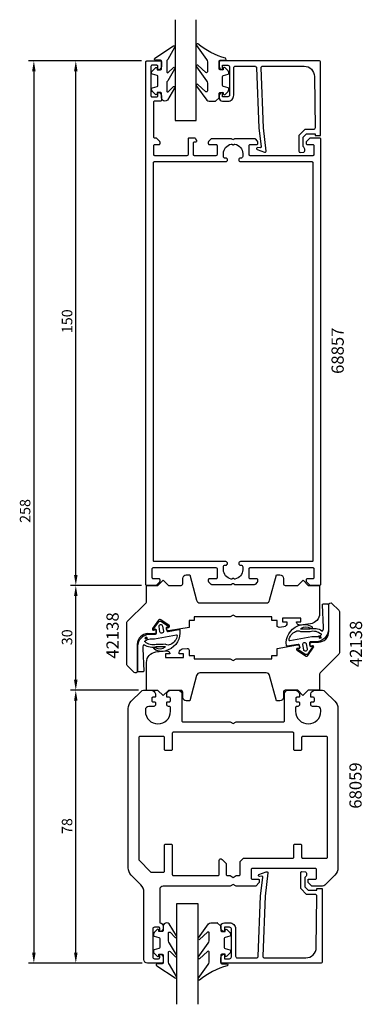
# Model space of a CAD drawing. Extents: x -27 to 71, y -34 to 248.
import ezdxf

# ---------------------------------------------------------------- set-up
doc = ezdxf.new("R2010")
doc.units = 0
doc.header["$LTSCALE"] = 7
doc.header["$PDMODE"] = 3
doc.header["$PDSIZE"] = -5
doc.layers.get('0').update_dxf_attribs({"linetype": 'CONTINUOUS'})
doc.layers.get('DEFPOINTS').update_dxf_attribs({"linetype": 'CONTINUOUS'})
for name, color, linetype in [('SAPA_ARTIKELNR', 4, 'CONTINUOUS'), ('SAPA_FOGBAND', 2, 'CONTINUOUS'), ('SAPA_GLAS', 4, 'CONTINUOUS'), ('SAPA_MATT', 1, 'CONTINUOUS'), ('SAPA_PROFIL', 7, 'CONTINUOUS')]:
    doc.layers.add(name, color=color, linetype=linetype)
doc.styles.add('ISO', font='isocp3.shx')
doc.dimstyles.get("Standard").update_dxf_attribs({"dimtxt": 2.5, "dimasz": 2.5, "dimexe": 1.25, "dimexo": 0.625, "dimtad": 1, "dimcen": 2.5, "dimazin": 3, "dimtfac": 1, "dimtmove": 0, "dimatfit": 3})

# ---------------------------------------------------------------- blocks, each defined once
blk = doc.blocks.new('*U57')
at = {"layer": 'SAPA_MATT', "color": 2, "style": 'ISO'}
blk.add_text('258', height=3, rotation=90, dxfattribs=at).set_placement((-24.15, 103.89))
blk = doc.blocks.new('*D4')
at = {"layer": 'DEFPOINTS', "color": 0}
for p in [(9.15, 236), (-23.15, -22), (9.35, -22)]:
    blk.add_point(p, dxfattribs=at)
at = {"layer": 'SAPA_MATT'}
for p, q in [((7.65, 236), (-24.65, 236)), ((-23.15, 233), (-23.15, -19)), ((7.85, -22), (-24.65, -22))]:
    blk.add_line(p, q, dxfattribs=at)
for points in [[(-23.65, 233), (-22.65, 233), (-23.15, 236)], [(-23.65, -19), (-22.65, -19), (-23.15, -22)]]:
    blk.add_solid(points, dxfattribs=at)
blk.add_blockref('*U57', (0, 0))
blk = doc.blocks.new('*U87')
at = {"layer": 'SAPA_FOGBAND', "linetype": 'CONTINUOUS'}
for p, q in [((58.55, 71.26), (58.47, 71.08)), ((58.47, 71.08), (58.55, 70.9)), ((58.73, 71.33), (58.55, 71.26)), ((58.73, 70.83), (58.55, 70.9)), ((58.91, 71.26), (58.73, 71.33)), ((58.91, 70.9), (58.73, 70.83)), ((58.91, 71.26), (58.98, 71.08)), ((58.98, 71.08), (58.91, 70.9))]:
    blk.add_line(p, q, dxfattribs=at)
for points in [[(58.55, 71.26), (58.47, 71.08), (58.98, 71.08)], [(58.47, 71.08), (58.55, 70.9), (58.91, 70.9)], [(58.73, 71.33), (58.55, 71.26), (58.91, 71.26)]]:
    blk.add_solid(points, dxfattribs=at)
at = {"layer": 'SAPA_FOGBAND', "linetype": 'CONTINUOUS', "extrusion": (0, 0, -1)}
for points in [[(-58.47, 71.08), (-58.98, 71.08), (-58.91, 70.9)], [(-58.55, 71.26), (-58.91, 71.26), (-58.98, 71.08)], [(-58.55, 70.9), (-58.91, 70.9), (-58.73, 70.83)]]:
    blk.add_solid(points, dxfattribs=at)
blk = doc.blocks.new('*U88')
at = {"layer": 'SAPA_FOGBAND', "linetype": 'CONTINUOUS'}
for p, q in [((8.79, 71.08), (8.71, 70.9)), ((8.71, 70.9), (8.79, 70.72)), ((8.97, 71.16), (8.79, 71.08)), ((8.97, 70.65), (8.79, 70.72)), ((9.15, 71.08), (8.97, 71.16)), ((9.15, 70.72), (8.97, 70.65)), ((9.15, 71.08), (9.22, 70.9)), ((9.22, 70.9), (9.15, 70.72))]:
    blk.add_line(p, q, dxfattribs=at)
for points in [[(8.79, 71.08), (8.71, 70.9), (9.22, 70.9)], [(8.71, 70.9), (8.79, 70.72), (9.15, 70.72)], [(8.97, 71.16), (8.79, 71.08), (9.15, 71.08)]]:
    blk.add_solid(points, dxfattribs=at)
at = {"layer": 'SAPA_FOGBAND', "linetype": 'CONTINUOUS', "extrusion": (0, 0, -1)}
for points in [[(-8.71, 70.9), (-9.22, 70.9), (-9.15, 70.72)], [(-8.79, 71.08), (-9.15, 71.08), (-9.22, 70.9)], [(-8.79, 70.72), (-9.15, 70.72), (-8.97, 70.65)]]:
    blk.add_solid(points, dxfattribs=at)
blk = doc.blocks.new('*U89')
at = {"layer": 'SAPA_MATT', "color": 2, "style": 'ISO'}
blk.add_text('150', height=3, rotation=90, dxfattribs=at).set_placement((-12.15, 158.15))
blk = doc.blocks.new('*D56')
at = {"layer": 'DEFPOINTS', "color": 0}
for p in [(-11.15, 236), (9.15, 236), (-11.15, 86)]:
    blk.add_point(p, dxfattribs=at)
at = {"layer": 'SAPA_MATT'}
for p, q in [((7.65, 236), (-12.65, 236)), ((-11.15, 89), (-11.15, 233))]:
    blk.add_line(p, q, dxfattribs=at)
for points in [[(-11.65, 233), (-10.65, 233), (-11.15, 236)], [(-11.65, 89), (-10.65, 89), (-11.15, 86)]]:
    blk.add_solid(points, dxfattribs=at)
blk.add_blockref('*U89', (0, 0))
blk = doc.blocks.new('*U90')
at = {"layer": 'SAPA_MATT', "color": 2, "style": 'ISO'}
blk.add_text('30', height=3, rotation=90, dxfattribs=at).set_placement((-12.15, 68.9))
blk = doc.blocks.new('*D55')
at = {"layer": 'DEFPOINTS', "color": 0}
for p in [(-11.15, 86), (9.15, 86), (8.26, 56)]:
    blk.add_point(p, dxfattribs=at)
at = {"layer": 'SAPA_MATT'}
for p, q in [((7.65, 86), (-12.65, 86)), ((-11.15, 59), (-11.15, 83)), ((6.76, 56), (-12.65, 56))]:
    blk.add_line(p, q, dxfattribs=at)
for points in [[(-11.65, 83), (-10.65, 83), (-11.15, 86)], [(-11.65, 59), (-10.65, 59), (-11.15, 56)]]:
    blk.add_solid(points, dxfattribs=at)
blk.add_blockref('*U90', (0, 0))
blk = doc.blocks.new('*U91')
at = {"layer": 'SAPA_MATT', "color": 2, "style": 'ISO'}
blk.add_text('78', height=3, rotation=90, dxfattribs=at).set_placement((-12.15, 14.9))
blk = doc.blocks.new('*D54')
at = {"layer": 'DEFPOINTS', "color": 0}
for p in [(-11.15, 56), (8.26, 56), (9.35, -22)]:
    blk.add_point(p, dxfattribs=at)
at = {"layer": 'SAPA_MATT'}
for p, q in [((6.76, 56), (-12.65, 56)), ((-11.15, -19), (-11.15, 53)), ((7.85, -22), (-12.65, -22))]:
    blk.add_line(p, q, dxfattribs=at)
for points in [[(-11.65, 53), (-10.65, 53), (-11.15, 56)], [(-11.65, -19), (-10.65, -19), (-11.15, -22)]]:
    blk.add_solid(points, dxfattribs=at)
blk.add_blockref('*U91', (0, 0))

msp = doc.modelspace()

# ---------------------------------------------------------------- linework, layer by layer
at = {"layer": 'SAPA_FOGBAND'}
for points in [[(14.348, 224.493, -0.4142136), (13.348, 225.493), (13.348, 226.693, 0.4142136), (13.048, 226.993), (12.148, 226.993), (12.148, 226.643, -0.6681786), (11.635, 226.431), (10.782, 227.285, -0.1989124), (10.548, 227.851), (10.548, 228.013, -0.3394543), (10.77, 228.303), (12.125, 228.666, 0.3394543), (12.348, 228.956), (12.348, 231.531, 0.3394543), (12.125, 231.821), (10.77, 232.184, -0.3394543), (10.548, 232.474), (10.548, 232.636, -0.1989124), (10.782, 233.202), (11.635, 234.056, -0.6681786), (12.148, 233.843), (12.148, 233.493), (13.048, 233.493, 0.4142136), (13.348, 233.793), (13.348, 235.893, 0.4142136), (13.048, 236.193), (11.648, 236.193, -0.7754026), (11.503, 236.756), (16.774, 240.276, -0.8680589), (17.13, 239.801), (15.14, 236.461, 0.1989124), (14.848, 235.754), (14.848, 232.921, 0.5773503), (15.298, 232.661), (16.764, 234.169, -0.8769765), (17.127, 233.697), (15.14, 230.361, 0.1989124), (14.848, 229.654), (14.848, 227.422, 0.5773503), (15.298, 227.162), (16.764, 228.669, -0.8769765), (17.126, 228.197), (15.065, 224.786, -0.1989124), (14.358, 224.493)], [(29.839, 225.493), (29.839, 226.693, -0.4142136), (30.139, 226.993), (31.039, 226.993), (31.039, 226.643, 0.6681786), (31.551, 226.431), (32.405, 227.285, 0.1989124), (32.639, 227.851), (32.639, 228.013, 0.3394543), (32.417, 228.303), (31.062, 228.666, -0.3394543), (30.839, 228.956), (30.839, 231.531, -0.3394543), (31.062, 231.821), (32.417, 232.184, 0.3394543), (32.639, 232.474), (32.639, 232.636, 0.1989124), (32.405, 233.202), (31.551, 234.056, 0.6681786), (31.039, 233.843), (31.039, 233.493), (30.139, 233.493, -0.4142136), (29.839, 233.793), (29.839, 235.893, -0.4142136), (30.139, 236.193), (31.539, 236.193, 0.7754026), (31.684, 236.756, -0.1086823), (23.756, 240.906, 0.8680589), (23.399, 240.431), (26.227, 236.461, -0.1989124), (26.52, 235.754), (26.52, 232.921, -0.5773503), (26.07, 232.661), (23.765, 234.799, 0.8769765), (23.403, 234.327), (26.227, 230.361, -0.1989124), (26.52, 229.654), (26.52, 227.422, -0.5773503), (26.07, 227.162), (23.766, 229.299, 0.8769765), (23.404, 228.828), (26.303, 224.786, 0.1989124), (27.01, 224.493), (28.839, 224.493), (28.829, 224.493)], [(13.641, 74.384), (13.902, 72.907, -1), (12.917, 72.734), (12.656, 74.211, -1)], [(54.057, 67.6), (53.797, 69.077, -1), (54.781, 69.251), (55.042, 67.773, -1)], [(14.85, -10.493, 0.4142136), (13.85, -11.493), (13.85, -12.693, -0.4142136), (13.55, -12.993), (12.65, -12.993), (12.65, -12.643, 0.6681786), (12.138, -12.431), (11.284, -13.285, 0.1989124), (11.05, -13.851), (11.05, -14.013, 0.3394543), (11.272, -14.303), (12.628, -14.666, -0.3394543), (12.85, -14.956), (12.85, -17.531, -0.3394543), (12.628, -17.821), (11.272, -18.184, 0.3394543), (11.05, -18.474), (11.05, -18.636, 0.1989124), (11.284, -19.202), (12.138, -20.056, 0.6681786), (12.65, -19.843), (12.65, -19.493), (13.55, -19.493, -0.4142136), (13.85, -19.793), (13.85, -21.893, -0.4142136), (13.55, -22.193), (12.15, -22.193, 0.7754026), (12.005, -22.756), (17.276, -26.276, 0.8680589), (17.633, -25.801), (15.643, -22.461, -0.1989124), (15.35, -21.754), (15.35, -18.921, -0.5773503), (15.8, -18.661), (17.267, -20.169, 0.8769765), (17.629, -19.697), (15.643, -16.361, -0.1989124), (15.35, -15.654), (15.35, -13.422, -0.5773503), (15.8, -13.162), (17.266, -14.669, 0.8769765), (17.628, -14.197), (15.567, -10.786, 0.1989124), (14.86, -10.493)], [(30.342, -11.493), (30.342, -12.693, 0.4142136), (30.642, -12.993), (31.542, -12.993), (31.542, -12.643, -0.6681786), (32.054, -12.431), (32.907, -13.285, -0.1989124), (33.142, -13.851), (33.142, -14.013, -0.3394543), (32.919, -14.303), (31.564, -14.666, 0.3394543), (31.342, -14.956), (31.342, -17.531, 0.3394543), (31.564, -17.821), (32.919, -18.184, -0.3394543), (33.142, -18.474), (33.142, -18.636, -0.1989124), (32.907, -19.202), (32.054, -20.056, -0.6681786), (31.542, -19.843), (31.542, -19.493), (30.642, -19.493, 0.4142136), (30.342, -19.793), (30.342, -21.893, 0.4142136), (30.642, -22.193), (32.042, -22.193, -0.7754026), (32.186, -22.756, 0.1086823), (24.258, -26.906, -0.8680589), (23.902, -26.431), (26.729, -22.461, 0.1989124), (27.022, -21.754), (27.022, -18.921, 0.5773503), (26.572, -18.661), (24.267, -20.799, -0.8769765), (23.905, -20.327), (26.729, -16.361, 0.1989124), (27.022, -15.654), (27.022, -13.422, 0.5773503), (26.572, -13.162), (24.268, -15.299, -0.8769765), (23.906, -14.828), (26.805, -10.786, -0.1989124), (27.512, -10.493), (29.342, -10.493), (29.332, -10.493)]]:
    msp.add_lwpolyline(points, format="xyb", close=True, dxfattribs=at)
for points in [[(52.431, 74.468, -0.014385), (52.39, 74.428, -0.2651165), (56.367, 74.228, -0.9078893), (56.103, 73.692, 0.3125051), (53.166, 73.56, -0.0203226), (55.792, 73.567, 0.0306533), (55.816, 73.568, -0.2112225), (59.239, 73.044, 0.5233246), (59.556, 73.13, 0.085523), (59.706, 74), (59.428, 80.471, -0.4586906), (59.626, 80.7), (60.906, 80.7, -0.4142136), (61.106, 80.5), (61.106, 73.4, -0.4142136), (57.606, 69.9), (56.04, 69.9, 0.4663077), (55.744, 69.548), (55.922, 68.538), (56.316, 68.607, -0.6720595), (56.514, 68.294), (55.193, 66.451, -0.407952), (54.367, 66.305), (52.496, 67.586, -0.6720595), (52.574, 67.948), (52.968, 68.017), (52.812, 68.903, 0.4142136), (52.464, 69.147), (49.342, 68.596, -0.3634651), (49.119, 68.724, -0.3506085), (52.39, 74.428)], [(15.267, 67.516, -0.014385), (15.309, 67.556, -0.2651165), (11.331, 67.757, -0.9078893), (11.595, 68.292, 0.3125051), (14.532, 68.424, -0.0203226), (11.906, 68.418, 0.0306533), (11.882, 68.416, -0.2112225), (8.459, 68.94, 0.5233246), (8.142, 68.854, 0.085523), (7.992, 67.984), (8.27, 61.514, -0.4586906), (8.072, 61.284), (6.792, 61.284, -0.4142136), (6.592, 61.484), (6.592, 68.584, -0.4142136), (10.092, 72.084), (11.658, 72.084, 0.4663077), (11.954, 72.436), (11.776, 73.446), (11.382, 73.377, -0.6720595), (11.184, 73.69), (12.505, 75.533, -0.407952), (13.331, 75.679), (15.202, 74.399, -0.6720595), (15.124, 74.037), (14.73, 73.967), (14.886, 73.081, 0.4142136), (15.234, 72.838), (18.356, 73.388, -0.3634651), (18.579, 73.26, -0.3506085), (15.309, 67.556)], [(10.092, 70.684), (10.976, 70.684, 0.0441316), (11.327, 70.715), (17.62, 71.837, -0.5179482), (17.852, 71.607, -0.2560351), (15.962, 69.152, 0.0503535), (15.929, 69.13, -0.254028), (14.59, 69.132, 0.1435947), (14.48, 69.156, -0.0233508), (11.862, 69.139, 0.0340925), (11.835, 69.138, -0.2467308), (8.663, 69.847, -0.4180752), (8.673, 70.132, -0.1876945), (10.092, 70.684)], [(57.606, 71.3), (56.722, 71.3, 0.0441316), (56.371, 71.269), (50.078, 70.148, -0.5179482), (49.846, 70.377, -0.2560351), (51.736, 72.832, 0.0503535), (51.769, 72.854, -0.254028), (53.108, 72.852, 0.1435947), (53.218, 72.829, -0.0233508), (55.836, 72.845, 0.0340925), (55.863, 72.847, -0.2467308), (59.035, 72.137, -0.4180752), (59.025, 71.853, -0.1876945), (57.606, 71.3)]]:
    msp.add_lwpolyline(points, format="xyb", dxfattribs=at)
for centre in [(8.968, 70.904), (58.73, 71.08)]:
    msp.add_circle(centre, 0.255, dxfattribs=at)
at = {"layer": 'SAPA_GLAS'}
for points in [[(17.25, 247.8), (17.25, 219), (23.25, 219), (23.25, 247.8)], [(17.752, -33.8), (17.752, -5), (23.752, -5), (23.752, -33.8)]]:
    msp.add_lwpolyline(points, dxfattribs=at)
at = {"layer": 'SAPA_PROFIL'}
for points in [[(58.85, 86.3, -0.4142136), (58.55, 86), (55.974, 86, -0.1989124), (55.762, 86.088), (54.938, 86.912, -0.1989124), (54.85, 87.124), (54.85, 87.7, -0.4142136), (55.15, 88), (56.75, 88, 0.4142136), (57.05, 88.3), (57.05, 90.7, 0.4142136), (56.75, 91), (38.65, 91, 0.4142136), (38.35, 90.7), (38.35, 88.3, 0.4142136), (38.65, 88), (40.55, 88, -0.4142136), (40.85, 87.7), (40.85, 87.124, -0.1989124), (40.762, 86.912), (40.138, 86.288, -0.1989124), (39.926, 86.2), (34.45, 86.2, -0.1316525), (34.3, 86.24), (34, 86.413, 0.2679492), (33.7, 86.413), (33.4, 86.24, -0.1316525), (33.25, 86.2), (27.774, 86.2, -0.1989124), (27.562, 86.288), (26.938, 86.912, -0.1989124), (26.85, 87.124), (26.85, 87.7, -0.4142136), (27.15, 88), (29.05, 88, 0.4142136), (29.35, 88.3), (29.35, 90.7, 0.4142136), (29.05, 91), (10.95, 91, 0.4142136), (10.65, 90.7), (10.65, 88.3, 0.4142136), (10.95, 88), (12.55, 88, -0.4142136), (12.85, 87.7), (12.85, 87.124, -0.1989124), (12.762, 86.912), (11.938, 86.088, -0.1989124), (11.726, 86), (9.15, 86, -0.4142136), (8.85, 86.3), (8.85, 235.7, -0.4142136), (9.15, 236), (13.05, 236, -0.4142136), (13.35, 235.7), (13.35, 234.432, -0.2896899), (12.779, 233.529, -0.5507604), (12.35, 233.8), (12.35, 234.45, 0.4142136), (12.05, 234.75), (10.65, 234.75, 0.4142136), (10.35, 234.45), (10.35, 226.05, 0.4142136), (10.65, 225.75), (12.05, 225.75, 0.4142136), (12.35, 226.05), (12.35, 226.7, -0.5507604), (12.779, 226.971, -0.2896899), (13.35, 226.068), (13.35, 224.8, -0.4142136), (13.05, 224.5), (11.35, 224.5, 0.4142136), (11.05, 224.2), (11.05, 214.3, 0.4142136), (11.35, 214), (11.726, 214, -0.1989124), (11.938, 213.912), (12.762, 213.088, -0.1989124), (12.85, 212.876), (12.85, 212.3, -0.4142136), (12.55, 212), (11.35, 212, 0.4142136), (11.05, 211.7), (11.05, 209.3, 0.4142136), (11.35, 209), (20.75, 209, 0.4142136), (21.05, 209.3), (21.05, 213.7, -0.4142136), (21.35, 214), (22.834, 214, -0.2596812), (23.004, 213.905), (23.405, 213.258, -0.5877033), (23.15, 212.8), (22.75, 212.8, 0.4142136), (22.45, 212.5), (22.45, 209.3, 0.4142136), (22.75, 209), (29.05, 209, 0.4142136), (29.35, 209.3), (29.35, 211.7, 0.4142136), (29.05, 212), (27.15, 212, -0.4142136), (26.85, 212.3), (26.85, 212.876, -0.1989124), (26.938, 213.088), (27.562, 213.712, -0.1989124), (27.774, 213.8), (33.25, 213.8, -0.1316525), (33.4, 213.76), (33.7, 213.587, 0.2679492), (34, 213.587), (34.3, 213.76, -0.1316525), (34.45, 213.8), (39.926, 213.8, -0.1989124), (40.138, 213.712), (40.762, 213.088, -0.1989124), (40.85, 212.876), (40.85, 212.3, -0.4142136), (40.55, 212), (38.65, 212, 0.4142136), (38.35, 211.7), (38.35, 209.3, 0.4142136), (38.65, 209), (56.75, 209, 0.4142136), (57.05, 209.3), (57.05, 211.7, 0.4142136), (56.75, 212), (55.15, 212, -0.4142136), (54.85, 212.3), (54.85, 212.876, -0.1989124), (54.938, 213.088), (55.762, 213.912, -0.1989124), (55.974, 214), (58.55, 214, -0.4142136), (58.85, 213.7)], [(56.65, 93.1, -0.4142136), (56.35, 92.8), (35.945, 92.8, 0.4142136), (35.45, 92.305), (35.45, 92.295, 0.4142136), (35.945, 91.8), (36.1, 91.8, -0.4142136), (36.6, 91.3), (36.6, 90.5, -0.3578824), (34.386, 87.803, -0.2504147), (34.115, 87.885), (34.062, 87.938, 0.4142136), (33.638, 87.938), (33.585, 87.885, -0.2504147), (33.314, 87.803, -0.3578824), (31.1, 90.5), (31.1, 91.3, -0.4142136), (31.6, 91.8), (31.755, 91.8, 0.4142136), (32.25, 92.295), (32.25, 92.305, 0.4142136), (31.755, 92.8), (11.35, 92.8, -0.4142136), (11.05, 93.1), (11.05, 206.9, -0.4142136), (11.35, 207.2), (31.755, 207.2, 0.4142136), (32.25, 207.695), (32.25, 207.705, 0.4142136), (31.755, 208.2), (31.6, 208.2, -0.4142136), (31.1, 208.7), (31.1, 209.5, -0.3578824), (33.314, 212.197, -0.2504147), (33.585, 212.115), (33.638, 212.062, 0.4142136), (34.062, 212.062), (34.115, 212.115, -0.2504147), (34.386, 212.197, -0.3578824), (36.6, 209.5), (36.6, 208.7, -0.4142136), (36.1, 208.2), (35.945, 208.2, 0.4142136), (35.45, 207.705), (35.45, 207.695, 0.4142136), (35.945, 207.2), (56.35, 207.2, -0.4142136), (56.65, 206.9)], [(47.019, 74.001, -0.4557263), (46.449, 74.496), (46.449, 76.003), (44.949, 76.003), (44.949, 77.003), (34.717, 77.003), (33.851, 77.503), (32.985, 77.003), (22.752, 77.003), (22.752, 76.003), (21.252, 76.003), (21.252, 74.003), (15.418, 72.974, -0.4142136), (14.839, 73.38), (14.752, 73.872), (15.441, 73.994, 0.670566), (15.56, 74.536), (13.173, 76.184, 0.4103557), (12.491, 76.064), (10.812, 73.699, 0.670566), (11.108, 73.23), (11.798, 73.351), (11.884, 72.859, -0.4142136), (11.479, 72.28), (11.043, 72.203), (9.457, 72.206, 0.4147067), (6.452, 69.206), (6.452, 61.499, -0.6638254), (5.572, 61.141), (3.593, 63.12, -0.1989124), (3.447, 63.474), (3.447, 75.292, -0.1989124), (3.593, 75.646), (8.954, 81.006, 0.1989124), (9.101, 81.36), (9.101, 86), (12.351, 86), (13.851, 87.5), (15.351, 86), (18.95, 86, 0.414214), (19.45, 86.5), (19.45, 88.003, -0.414214), (20.45, 89.003), (21.45, 89.003), (23.395, 81.744, 0.3394542), (24.361, 81.003), (43.339, 81.003, 0.3394543), (44.305, 81.744), (46.25, 89.003), (47.25, 89.003, -0.414214), (48.25, 88.003), (48.25, 86.513, 0.414214), (48.75, 86.013), (52.35, 86.013), (53.85, 87.513), (55.35, 86.013), (58.6, 86.013), (58.6, 78, -0.3780475), (55.974, 75.024), (53.083, 74.66, -0.4247728), (51.949, 75.547), (53.199, 75.547), (53.199, 76.647), (47.999, 76.647), (47.999, 75.547), (49.249, 75.547), (49.249, 75.173, -0.3760478), (48.381, 74.182)], [(20.681, 67.999, -0.4557263), (21.251, 67.504), (21.251, 65.997), (22.751, 65.997), (22.751, 64.997), (32.983, 64.997), (33.849, 64.497), (34.715, 64.997), (44.948, 64.997), (44.948, 65.997), (46.448, 65.997), (46.448, 67.997), (52.281, 69.026, -0.4142136), (52.861, 68.62), (52.948, 68.128), (52.258, 68.006, 0.670566), (52.14, 67.464), (54.527, 65.816, 0.4103557), (55.209, 65.936), (56.888, 68.301, 0.670566), (56.591, 68.77), (55.902, 68.649), (55.815, 69.141, -0.4142136), (56.221, 69.72), (56.656, 69.797), (58.243, 69.794, 0.4147067), (61.248, 72.794), (61.248, 80.501, -0.6638254), (62.127, 80.859), (64.106, 78.88, -0.1989124), (64.253, 78.526), (64.253, 66.708, -0.1989124), (64.106, 66.354), (58.745, 60.994, 0.1989124), (58.599, 60.64), (58.599, 56), (55.349, 56), (53.849, 54.5), (52.349, 56), (48.75, 56, 0.414214), (48.25, 55.5), (48.25, 53.997, -0.414214), (47.25, 52.997), (46.25, 52.997), (44.305, 60.256, 0.3394542), (43.339, 60.997), (24.361, 60.997, 0.3394543), (23.395, 60.256), (21.45, 52.997), (20.45, 52.997, -0.414214), (19.45, 53.997), (19.45, 55.487, 0.414214), (18.95, 55.987), (15.35, 55.987), (13.85, 54.487), (12.35, 55.987), (9.1, 55.987), (9.1, 64, -0.3780475), (11.726, 66.976), (14.617, 67.34, -0.4247728), (15.751, 66.453), (14.501, 66.453), (14.501, 65.353), (19.701, 65.353), (19.701, 66.453), (18.451, 66.453), (18.451, 66.827, -0.3760478), (19.319, 67.818)], [(11.65, 54.3, -0.4142136), (11.35, 54), (10.9, 54, 0.4142136), (10.6, 53.7), (10.6, 53, 0.4142136), (10.9, 52.7), (11.35, 52.7, -0.4142136), (11.65, 52.4), (11.65, 51.9, -0.4142136), (11.15, 51.4), (9.75, 51.4, 0.4142136), (8.75, 50.4), (8.75, 50, 1), (15.95, 50), (15.95, 51.1, 0.4142136), (15.65, 51.4), (15.35, 51.4, -0.4142136), (14.85, 51.9), (14.85, 52.4, -0.4142136), (15.15, 52.7), (15.6, 52.7, 0.4142136), (15.9, 53), (15.9, 53.7, 0.4142136), (15.6, 54), (15.15, 54, -0.4142136), (14.85, 54.3), (14.85, 55, -0.2504917), (15.85, 56), (18.15, 56, -0.4142136), (19.15, 55), (19.15, 47.3, 0.4142136), (19.45, 47), (32.984, 47), (33.85, 46.5), (34.716, 47), (48.25, 47, 0.4142136), (48.55, 47.3), (48.55, 55, -0.4142136), (49.55, 56), (51.85, 56, -0.2504917), (52.85, 55), (52.85, 54.3, -0.4142136), (52.55, 54), (52.1, 54, 0.4142136), (51.8, 53.7), (51.8, 53, 0.4142136), (52.1, 52.7), (52.55, 52.7, -0.4142136), (52.85, 52.4), (52.85, 51.9, -0.4142136), (52.35, 51.4), (52.05, 51.4, 0.4142136), (51.75, 51.1), (51.75, 50, 1), (58.95, 50), (58.95, 50.4, 0.4142136), (57.95, 51.4), (56.55, 51.4, -0.4142136), (56.05, 51.9), (56.05, 52.4, -0.4142136), (56.35, 52.7), (56.8, 52.7, 0.4142136), (57.1, 53), (57.1, 53.7, 0.4142136), (56.8, 54), (56.35, 54, -0.4142136), (56.05, 54.3), (56.05, 55, -0.2504917), (57.05, 56), (59.436, 56, -0.1989124), (60.143, 55.707), (62.971, 52.879, -0.1989124), (63.85, 50.757), (63.85, 5.243, -0.1989124), (62.971, 3.121), (60.143, 0.293, -0.1989124), (59.436, 0), (56.35, 0), (55.35, 1), (55.35, 2), (57.4, 2, 0.4142136), (57.7, 2.3), (57.7, 4.75, 0.4142136), (57.4, 5.05), (39.3, 5.05, 0.4142136), (39, 4.75), (39, 2.3, 0.4142136), (39.3, 2), (41.05, 2, -0.4142136), (41.35, 1.7), (41.35, 1), (40.35, 0), (34.716, 0), (33.85, 0.5), (32.984, 0), (13.85, 0, 0.4142136), (12.85, -1), (12.85, -10.5, -0.4142136), (13.85, -11.5), (13.85, -12.068, -0.2896899), (13.279, -12.971, -0.5507604), (12.85, -12.7), (12.85, -12.05, 0.4142136), (12.55, -11.75), (11.35, -11.75, 0.4142136), (10.85, -12.25), (10.85, -20.25, 0.4142136), (11.35, -20.75), (12.55, -20.75, 0.4142136), (12.85, -20.45), (12.85, -19.8, -0.5507604), (13.279, -19.529, -0.2896899), (13.85, -20.432), (13.85, -21.7, -0.4142136), (13.55, -22), (9.35, -22, -0.4142136), (8.35, -21), (8.35, -1.743, 0.1989124), (7.471, 0.379), (4.729, 3.121, -0.1989124), (3.85, 5.243), (3.85, 50.757, -0.1989124), (4.729, 52.879), (7.557, 55.707, -0.1989124), (8.264, 56), (10.65, 56, -0.2504917), (11.65, 55)], [(7.15, 42.8, 0.4142136), (6.85, 42.5), (6.85, 7.624, 0.1989124), (6.938, 7.412), (10.262, 4.088, 0.1989124), (10.474, 4), (13.95, 4, 0.4142136), (14.25, 4.3), (14.25, 11.7, -0.4142136), (14.55, 12), (16.15, 12, -0.4142136), (16.45, 11.7), (16.45, 3.3, 0.4142136), (16.75, 3), (29.55, 3, 0.4142136), (29.85, 3.3), (29.85, 7.3, -0.6681786), (30.704, 7.654), (31.85, 6.507), (31.85, 3.3, 0.4142136), (32.15, 3), (32.984, 3), (33.85, 2.5), (34.716, 3), (35.55, 3, 0.4142136), (35.85, 3.3), (35.85, 7), (36.85, 8), (50.95, 8, 0.4142136), (51.25, 8.3), (51.25, 11.7, -0.4142136), (51.55, 12), (53.15, 12, -0.4142136), (53.45, 11.7), (53.45, 8.3, 0.4142136), (53.75, 8), (60.55, 8, 0.4142136), (60.85, 8.3), (60.85, 42.5, 0.4142136), (60.55, 42.8), (53.75, 42.8, 0.4142136), (53.45, 42.5), (53.45, 39.1, -0.4142136), (53.15, 38.8), (51.55, 38.8, -0.4142136), (51.25, 39.1), (51.25, 43.7, 0.4142136), (50.95, 44), (16.75, 44, 0.4142136), (16.45, 43.7), (16.45, 39.1, -0.4142136), (16.15, 38.8), (14.55, 38.8, -0.4142136), (14.25, 39.1), (14.25, 42.5, 0.4142136), (13.95, 42.8)]]:
    msp.add_lwpolyline(points, format="xyb", close=True, dxfattribs=at)
for points in [[(42.528, 216.879), (41.847, 234, -0.4142136), (42.347, 234.5), (54.147, 234.5, -0.4076767), (57.146, 231.567), (57.301, 216.879, -0.418213), (56.805, 216.368), (54.331, 216.355), (52.704, 214.7), (52.704, 210.151, 0.4293388), (53.023, 209.854), (54.104, 209.927, 0.4883398), (53.883, 211.489), (53.883, 214.188), (54.838, 215.159), (57.337, 215.159), (57.337, 214.685), (58.85, 214.685), (58.85, 235.703, 0.4116378), (58.55, 236), (30.147, 236, 0.4142136), (29.847, 235.7), (29.847, 234.49, 0.4142136), (30.837, 233.5), (30.847, 233.5), (30.847, 234.75), (32.347, 234.75, -0.4142136), (32.847, 234.25), (32.847, 226.25, -0.4142136), (32.347, 225.75), (30.847, 225.75), (30.847, 227), (30.837, 227, 0.4142136), (29.847, 226.01), (29.847, 225.5, 0.4142136), (30.847, 224.5), (32.347, 224.5, 0.4142136), (34.047, 226.2), (34.047, 234, -0.4142136), (34.547, 234.5), (40.047, 234.5, -0.4142136), (40.547, 234), (41.219, 216.879), (41.876, 211.476, -0.4666505), (41.614, 211.196), (40.891, 211.236, 0.7332303), (40.691, 210.699), (42.801, 209.929, 0.6681786), (43.283, 210.202), (42.528, 216.879), (42.538, 216.879)], [(43.031, -2.879), (42.35, -20, 0.4142136), (42.85, -20.5), (54.65, -20.5, 0.4076767), (57.649, -17.567), (57.803, -2.879, 0.418213), (57.308, -2.368), (54.833, -2.355), (53.207, -0.7), (53.207, 3.849, -0.4293388), (53.525, 4.146), (54.607, 4.073, -0.4883398), (54.386, 2.511), (54.386, -0.188), (55.341, -1.159), (57.84, -1.159), (57.84, -0.685), (59.352, -0.685), (59.352, -21.703, -0.4116378), (59.052, -22), (30.65, -22, -0.4142136), (30.35, -21.7), (30.35, -20.49, -0.4142136), (31.34, -19.5), (31.35, -19.5), (31.35, -20.75), (32.85, -20.75, 0.4142136), (33.35, -20.25), (33.35, -12.25, 0.4142136), (32.85, -11.75), (31.35, -11.75), (31.35, -13), (31.34, -13, -0.4142136), (30.35, -12.01), (30.35, -11.5, -0.4142136), (31.35, -10.5), (32.85, -10.5, -0.4142136), (34.55, -12.2), (34.55, -20, 0.4142136), (35.05, -20.5), (40.55, -20.5, 0.4142136), (41.05, -20), (41.721, -2.879), (42.378, 2.524, 0.4666505), (42.116, 2.804), (41.394, 2.764, -0.7332303), (41.193, 3.301), (43.303, 4.071, -0.6681786), (43.786, 3.798), (43.031, -2.879), (43.04, -2.879)]]:
    msp.add_lwpolyline(points, format="xyb", dxfattribs=at)

# ---------------------------------------------------------------- block references
at = {"layer": 'SAPA_FOGBAND', "linetype": 'CONTINUOUS'}
for name in ['*U88', '*U87']:
    msp.add_blockref(name, (0, 0), dxfattribs=at)

# ---------------------------------------------------------------- texts
at = {"layer": 'SAPA_ARTIKELNR', "style": 'ISO'}
for s, p in [('68857', (65.504, 146.494)), ('42138', (1.121, 65.07)), ('42138', (70.757, 62.638)), ('68059', (70.627, 22.146))]:
    msp.add_text(s, height=3.5, rotation=90, dxfattribs=at).set_placement(p)

# ---------------------------------------------------------------- dimensions: what is measured, and where the dimension line sits
at = {"layer": 'SAPA_MATT'}
for base, p1, p2, picture, middle in [((-23.15, -22), (9.15, 236), (9.35, -22), '*D4', (-25.65, 107)), ((-11.15, 236), (-11.15, 86), (9.15, 236), '*D56', (-13.65, 161)), ((-11.15, 86), (8.264, 56), (9.15, 86), '*D55', (-13.65, 71)), ((-11.15, 56), (9.35, -22), (8.264, 56), '*D54', (-13.65, 17))]:
    dim = msp.add_linear_dim(base=base, p1=p1, p2=p2, angle=90, dimstyle='Standard', override={"dimscale": 1}, dxfattribs=at)
    dim.commit()
    dim.dimension.update_dxf_attribs({"geometry": picture, "text_midpoint": middle})

doc.saveas('drawing.dxf')
